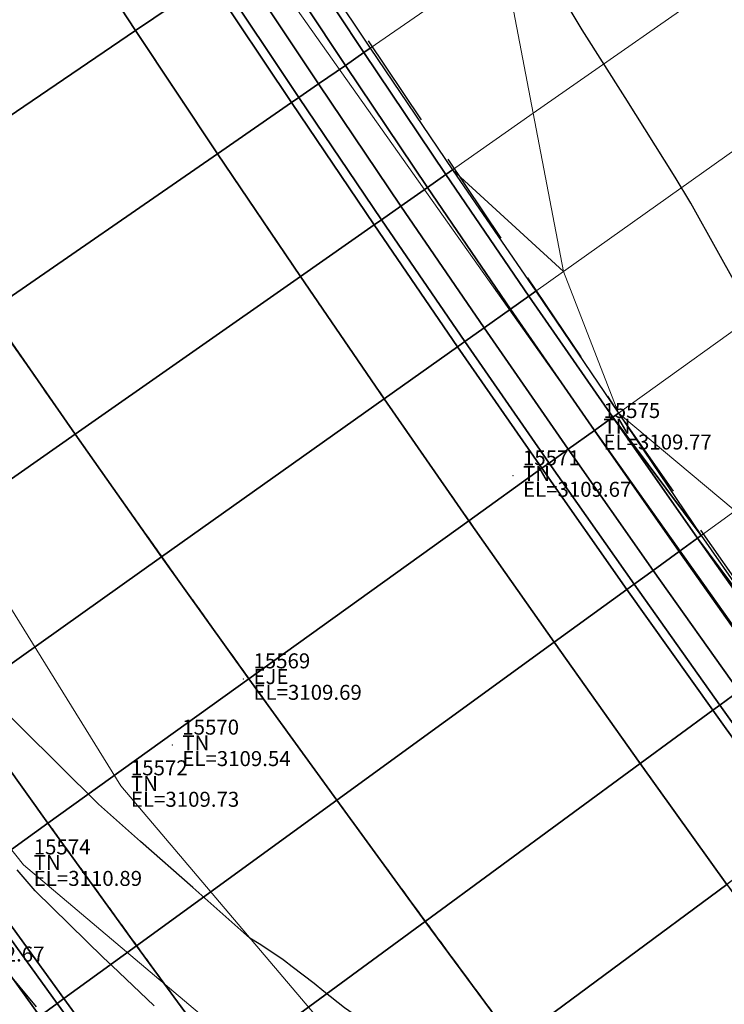
# Model space of a CAD drawing. Units: metres. Extents: x 767340 to 768340, y 9254175 to 9255175.
# Drawn here: x 767862 to 767872, y 9254635 to 9254648 of the extents above; entities that cross this region are included whole.
import ezdxf

# ---------------------------------------------------------------- set-up
doc = ezdxf.new("R2010")
doc.units = ezdxf.units.M
doc.header["$LTSCALE"] = 0.1
doc.linetypes.add('DASHED', pattern=[19.05, 12.7, -6.35])
doc.layers.get('0').update_dxf_attribs({"linetype": 'CONTINUOUS', "lineweight": 5})
for name, color, linetype, lineweight in [('ALIGNMENT', 7, 'CONTINUOUS', 30), ('ANNOTATION', 7, 'CONTINUOUS', 5), ('Borde Trocha', 6, 'CONTINUOUS', 15), ('Breaklines', 3, 'CONTINUOUS', 5), ('CENTERLINE', 7, 'CONTINUOUS', 30), ('Cuadro de corex.lsp', 2, 'CONTINUOUS', 15), ('ORIG_SURFACE', 7, 'CONTINUOUS', 5), ('PNTDES', 7, 'CONTINUOUS', 5), ('PNTELV', 7, 'CONTINUOUS', 5), ('PNTNO', 7, 'CONTINUOUS', 5), ('POINTS', 7, 'CONTINUOUS', 5)]:
    doc.layers.add(name, color=color, linetype=linetype, lineweight=lineweight)
for name, color, linetype in [('BREAKLINE_PTCODE', 7, 'CONTINUOUS'), ('CONTOURS', 7, 'CONTINUOUS'), ('CONTOURS_IDX', 7, 'CONTINUOUS'), ('DES_BASE', 7, 'CONTINUOUS'), ('DES_BERMA', 7, 'CONTINUOUS'), ('DES_PAVIMENTO', 7, 'CONTINUOUS'), ('DES_SUBBASE', 7, 'CONTINUOUS'), ('DES_SUBRASANTE', 7, 'CONTINUOUS')]:
    doc.layers.add(name, color=color, linetype=linetype)
doc.styles.get("Standard").update_dxf_attribs({"font": 'ARIAL.TTF'})

# ---------------------------------------------------------------- blocks, each defined once
blk = doc.blocks.new('DOT')
at = {"color": 0, "linetype": 'ByBlock'}
blk.add_point((0, 0), dxfattribs=at)
blk = doc.blocks.new('MINORTIC')
at = {"color": 0, "linetype": 'ByBlock'}
blk.add_lwpolyline([(0, 0), (0, 0.000692)], dxfattribs=at)
blk.add_point((0, 0), dxfattribs=at)

msp = doc.modelspace()

# ---------------------------------------------------------------- linework, layer by layer
at = {"layer": 'ALIGNMENT', "color": 5, "linetype": 'Continuous'}
for points in [[(767863.495, 9254648.2476, 0.0006911), (767863.8969, 9254647.6386), (767863.8969, 9254647.6386), (767863.8969, 9254647.6386, 0.0006749), (767864.3006, 9254647.0304), (767864.3006, 9254647.0304), (767864.3006, 9254647.0304, 0.0006586), (767864.7059, 9254646.4231), (767864.7059, 9254646.4231), (767864.7059, 9254646.4231, 0.0006424), (767865.113, 9254645.8167), (767865.113, 9254645.8167), (767865.113, 9254645.8167, 0.0006262), (767865.5218, 9254645.2111), (767865.5218, 9254645.2111), (767865.5218, 9254645.2111, 0.0006102), (767865.9323, 9254644.6061), (767865.9323, 9254644.6061), (767865.9323, 9254644.6061, 0.0005938), (767866.3443, 9254644.002), (767866.3443, 9254644.002), (767866.3443, 9254644.002, 0.0005776), (767866.7578, 9254643.3987), (767866.7578, 9254643.3987), (767866.7578, 9254643.3987, 0.0005614), (767867.1729, 9254642.7962), (767867.1729, 9254642.7962), (767867.1729, 9254642.7962, 0.0005453), (767867.5895, 9254642.1942), (767867.5895, 9254642.1942), (767867.5895, 9254642.1942, 0.000529), (767868.0074, 9254641.5931), (767868.0074, 9254641.5931), (767868.0074, 9254641.5931, 0.000513), (767868.4269, 9254640.9924), (767868.4269, 9254640.9924), (767868.4269, 9254640.9924, 0.0004966), (767868.8475, 9254640.3926), (767868.8475, 9254640.3926), (767868.8475, 9254640.3926, 0.0004806), (767869.2696, 9254639.7932), (767869.2696, 9254639.7932), (767869.2696, 9254639.7932, 0.0004642), (767869.6928, 9254639.1945), (767869.6928, 9254639.1945), (767869.6928, 9254639.1945, 0.0004482), (767870.1175, 9254638.5963), (767870.1175, 9254638.5963), (767870.1175, 9254638.5963, 0.0004319), (767870.5432, 9254637.9986), (767870.5432, 9254637.9986), (767870.5432, 9254637.9986, 0.0004157), (767870.9701, 9254637.4015), (767870.9701, 9254637.4015), (767870.9701, 9254637.4015, 0.0003995), (767871.398, 9254636.8049), (767871.398, 9254636.8049), (767871.398, 9254636.8049, 0.0003832), (767871.827, 9254636.2089)], [(767861.9188, 9254638.2176, 0.0005291), (767862.3536, 9254637.6102), (767862.3536, 9254637.6102), (767862.3536, 9254637.6102, 0.0005129), (767862.7895, 9254637.0039), (767862.7895, 9254637.0039), (767862.7895, 9254637.0039, 0.0004967), (767863.2265, 9254636.3987), (767863.2265, 9254636.3987), (767863.2265, 9254636.3987, 0.0004805), (767863.6646, 9254635.7945), (767863.6646, 9254635.7945), (767863.6646, 9254635.7945, 0.0004643), (767864.1036, 9254635.1912), (767864.1036, 9254635.1912), (767864.1036, 9254635.1912, 0.0004481), (767864.5437, 9254634.589)]]:
    msp.add_lwpolyline(points, format="xyb", dxfattribs=at)
at = {"layer": 'ALIGNMENT', "color": 1, "linetype": 'Continuous'}
msp.add_lwpolyline([(767862.0478, 9254643.7669, 0.0006262), (767862.4702, 9254643.1593, 0.0006101), (767862.8941, 9254642.5527, 0.0005939), (767863.3194, 9254641.9472, 0.0005777), (767863.7462, 9254641.3426, 0.0005615), (767864.1743, 9254640.739, 0.0005453), (767864.6037, 9254640.1364, 0.0005291), (767865.0344, 9254639.5346, 0.0005129), (767865.4664, 9254638.9338, 0.0004967), (767865.8996, 9254638.3339, 0.0004805), (767866.334, 9254637.7347, 0.0004643), (767866.7694, 9254637.1364, 0.0004481), (767867.206, 9254636.5389, 0.0004319), (767867.6436, 9254635.9422, 0.0004157), (767868.0822, 9254635.3462, 0.0003995), (767868.5218, 9254634.7509, 0.0003833), (767868.9623, 9254634.1563, 0.0003671)], format="xyb", dxfattribs=at)
at = {"layer": 'Borde Trocha'}
for points in [[(767846.3305, 9254707.907, 3108.2929), (767846.9099, 9254697.414, 3108.4178), (767844.3658, 9254683.712, 3108.675), (767846.0042, 9254674.17, 3108.9543), (767850.8976, 9254665.483, 3109.675), (767857.5281, 9254658.954, 3109.5127), (767864.0823, 9254650.726, 3109.4451), (767869.8442, 9254642.572, 3109.7711), (767875.6651, 9254634.365, 3109.8316), (767881.2208, 9254625.982, 3109.9524), (767887.5316, 9254619.112, 3109.8956), (767894.6812, 9254612.399, 3110.0461), (767900.2883, 9254603.675, 3110.5733), (767906.4467, 9254595.387, 3110.8466), (767912.3904, 9254584.963, 3111.5035), (767913.3562, 9254573.954, 3111.7126)], [(767909.2827, 9254573.178, 3111.4168), (767906.8526, 9254582.846, 3111.0832), (767901.8193, 9254591.692, 3110.7488), (767895.7687, 9254599.902, 3110.4918), (767888.8312, 9254607.061, 3110.2236), (767882.7763, 9254614.79, 3109.9434), (767875.944, 9254622.245, 3109.8495), (767869.9725, 9254630.219, 3110.7278), (767863.5431, 9254637.806, 3109.7339), (767858.1701, 9254646.479, 3109.4558), (767852.4665, 9254654.278, 3109.3503), (767846.4522, 9254662.066, 3109.0845), (767840.9454, 9254671.09, 3108.8203), (767837.6598, 9254681.333, 3109.4654), (767840.3375, 9254693.849, 3108.1489), (767837.8827, 9254703.889, 3108.0429)]]:
    msp.add_polyline3d(points, dxfattribs=at)
at = {"layer": 'BREAKLINE_PTCODE', "color": 20, "linetype": 'DASHED', "lineweight": 30}
msp.add_lwpolyline([(767837.2453, 9254702.9756), (767841.2605, 9254693.8378), (767845.6448, 9254684.9469), (767850.1009, 9254676.1804), (767854.7394, 9254667.6004), (767859.6176, 9254659.1937), (767864.7121, 9254650.9043), (767870.1808, 9254642.7785), (767875.8393, 9254634.687), (767882.7729, 9254627.4755), (767894.4533, 9254611.2336), (767900.376, 9254603.1399), (767906.4651, 9254594.7396), (767911.7205, 9254585.302), (767915.4742, 9254574.7861), (767917.0523, 9254563.6614), (767916.1777, 9254552.46)], dxfattribs=at)
at = {"layer": 'Breaklines'}
msp.add_polyline3d([(767846.4522, 9254662.066, 3109.0845), (767850.0363, 9254652.467, 3110.2822), (767855.7883, 9254644.891, 3110.0359), (767862.2475, 9254636.751, 3110.8859), (767869.9725, 9254630.219, 3110.7278), (767874.324, 9254621.08, 3110.0039), (767881.8876, 9254614.202, 3110.4213)], dxfattribs=at)
at = {"layer": 'CENTERLINE', "color": 1}
msp.add_lwpolyline([(767862.0483, 9254643.7661, 0.0006262), (767862.4707, 9254643.1585, 0.0006101), (767862.8946, 9254642.552, 0.0005939), (767863.3199, 9254641.9464, 0.0005777), (767863.7467, 9254641.3419, 0.0005615), (767864.1748, 9254640.7383, 0.0005453), (767864.6042, 9254640.1356, 0.0005291), (767865.0349, 9254639.5339, 0.0005129), (767865.4669, 9254638.9331, 0.0004967), (767865.9001, 9254638.3331, 0.0004805), (767866.3344, 9254637.734, 0.0004643), (767866.7699, 9254637.1357, 0.0004481), (767867.2065, 9254636.5382, 0.0004319), (767867.6441, 9254635.9414, 0.0004157), (767868.0827, 9254635.3454, 0.0003995), (767868.5223, 9254634.7501, 0.0003833), (767868.9628, 9254634.1555, 0.0003671)], format="xyb", dxfattribs=at)
at = {"layer": 'CONTOURS', "color": 44, "linetype": 'Continuous'}
for points in [[(767871.953, 9254644.1221), (767871.4928, 9254644.9481), (767871.1417, 9254645.5777), (767870.9328, 9254645.9254), (767870.2689, 9254646.9879), (767869.6943, 9254647.8905), (767869.3945, 9254648.397)], [(767852.3259, 9254648.239), (767852.9107, 9254647.4787), (767853.2745, 9254646.9951), (767853.8715, 9254646.2122), (767854.2335, 9254645.7327), (767854.8187, 9254644.9694), (767855.1956, 9254644.4724), (767855.798, 9254643.6517), (767856.2202, 9254643.0641), (767856.9243, 9254642.0614), (767857.2198, 9254641.638), (767858.16, 9254640.2771), (767858.211, 9254640.206), (767858.8572, 9254639.3007), (767859.2223, 9254638.7883), (767859.2569, 9254638.7389), (767859.5088, 9254638.4367), (767860.2215, 9254637.5807), (767860.3286, 9254637.4544), (767861.3, 9254636.2206), (767861.403, 9254636.096), (767861.9768, 9254635.3808), (767862.4127, 9254634.8576)], [(767863.9871, 9254634.8723), (767863.4226, 9254635.4098), (767863.3122, 9254635.5133), (767862.3997, 9254636.4041), (767862.1621, 9254636.6848)]]:
    msp.add_lwpolyline(points, dxfattribs=at)
at = {"layer": 'CONTOURS_IDX', "color": 4, "linetype": 'Continuous'}
for points in [[(767865.2649, 9254635.7742), (767864.5016, 9254636.4495), (767863.8069, 9254637.064), (767863.2438, 9254637.5622), (767862.2163, 9254638.5822), (767862.0078, 9254638.7891), (767861.4228, 9254639.37), (767860.7721, 9254640.0162), (767860.5403, 9254640.2464), (767859.5362, 9254641.243), (767858.8651, 9254641.9095), (767858.3004, 9254642.4701), (767857.1903, 9254643.5722), (767857.0646, 9254643.697), (767856.7106, 9254644.0484), (767855.9357, 9254644.9892), (767855.547, 9254645.3722), (767854.948, 9254646.2518), (767854.3391, 9254647.1319), (767854.0456, 9254647.5611), (767853.233, 9254648.7501)], [(767872.1718, 9254629.3189), (767871.5671, 9254630.0403), (767871.2282, 9254630.4338), (767870.8281, 9254630.9044), (767870.4033, 9254631.3266), (767869.6546, 9254632.0862), (767869.3843, 9254632.3396), (767868.5852, 9254633.0935), (767868.4706, 9254633.2035), (767868.4384, 9254633.2339), (767867.6, 9254634.0064), (767867.183, 9254634.35), (767866.8714, 9254634.6084), (767866.7697, 9254634.6744), (767866.5268, 9254634.8439), (767866.2515, 9254635.0606), (767866.1199, 9254635.1676), (767865.8294, 9254635.3904), (767865.7267, 9254635.472), (767865.6912, 9254635.4965), (767865.388, 9254635.6992), (767865.2642, 9254635.775)]]:
    msp.add_lwpolyline(points, dxfattribs=at)
at = {"layer": 'Cuadro de corex.lsp'}
msp.add_circle((767839.7872, 9254675.4859), 500, dxfattribs=at)
at = {"layer": 'DES_BASE', "color": 8, "linetype": 'Continuous'}
for points in [[(767864.8288, 9254648.6222, 3109.6343), (767865.0931, 9254648.802, 3109.4212), (767866.1783, 9254647.1676, 3109.4777), (767865.9164, 9254646.9866, 3109.6899)], [(767865.9164, 9254646.9866, 3109.6899), (767866.1783, 9254647.1676, 3109.4777), (767867.2764, 9254645.5385, 3109.534), (767867.0168, 9254645.3565, 3109.7453)], [(767867.0168, 9254645.3565, 3109.7453), (767867.2764, 9254645.5385, 3109.534), (767868.3865, 9254643.9144, 3109.5902), (767868.1291, 9254643.7316, 3109.8006)], [(767868.1291, 9254643.7316, 3109.8006), (767868.3865, 9254643.9144, 3109.5902), (767869.5079, 9254642.2947, 3109.6462), (767869.2526, 9254642.1112, 3109.8558)], [(767869.2526, 9254642.1112, 3109.8558), (767869.5079, 9254642.2947, 3109.6462), (767870.6398, 9254640.6792, 3109.7021), (767870.3866, 9254640.4951, 3109.9108)], [(767870.3866, 9254640.4951, 3109.9108), (767870.6398, 9254640.6792, 3109.7021), (767871.7814, 9254639.0673, 3109.7578), (767871.5301, 9254638.8827, 3109.9657)], [(767871.5301, 9254638.8827, 3109.9657), (767871.7814, 9254639.0673, 3109.7578), (767872.9319, 9254637.4585, 3109.8133), (767872.6824, 9254637.2736, 3110.0204)], [(767861.5095, 9254636.5441, 3110.1473), (767862.6952, 9254634.9034, 3110.1765), (767862.4624, 9254634.7341, 3109.9845), (767861.2766, 9254636.3766, 3109.956)], [(767862.6952, 9254634.9034, 3110.1765), (767863.888, 9254633.2705, 3110.2057), (767863.655, 9254633.0994, 3110.013), (767862.4624, 9254634.7341, 3109.9845)]]:
    msp.add_3dface(points, dxfattribs=at)
at = {"layer": 'DES_BERMA', "color": 8, "linetype": 'Continuous'}
for points in [[(767862.6575, 9254649.5291, 3109.7112), (767863.6547, 9254650.1966, 3109.6588), (767864.7297, 9254648.5547, 3109.7142), (767863.7376, 9254647.8796, 3109.7635)], [(767864.7297, 9254648.5547, 3109.7142), (767864.8288, 9254648.6222, 3109.6343), (767865.9164, 9254646.9866, 3109.6899), (767865.8182, 9254646.9187, 3109.7695)], [(767863.7376, 9254647.8796, 3109.7635), (767864.7297, 9254648.5547, 3109.7142), (767865.8182, 9254646.9187, 3109.7695), (767864.8309, 9254646.2366, 3109.8156)], [(767864.8309, 9254646.2366, 3109.8156), (767865.8182, 9254646.9187, 3109.7695), (767866.9194, 9254645.2883, 3109.8246), (767865.9368, 9254644.5995, 3109.8676)], [(767865.8182, 9254646.9187, 3109.7695), (767865.9164, 9254646.9866, 3109.6899), (767867.0168, 9254645.3565, 3109.7453), (767866.9194, 9254645.2883, 3109.8246)], [(767866.9194, 9254645.2883, 3109.8246), (767867.0168, 9254645.3565, 3109.7453), (767868.1291, 9254643.7316, 3109.8006), (767868.0326, 9254643.663, 3109.8796)], [(767865.9368, 9254644.5995, 3109.8676), (767866.9194, 9254645.2883, 3109.8246), (767868.0326, 9254643.663, 3109.8796), (767867.0543, 9254642.9681, 3109.9194)], [(767868.0326, 9254643.663, 3109.8796), (767868.1291, 9254643.7316, 3109.8006), (767869.2526, 9254642.1112, 3109.8558), (767869.1569, 9254642.0424, 3109.9344)], [(767867.0543, 9254642.9681, 3109.9194), (767868.0326, 9254643.663, 3109.8796), (767869.1569, 9254642.0424, 3109.9344), (767868.1826, 9254641.3419, 3109.9711)], [(767868.1826, 9254641.3419, 3109.9711), (767869.1569, 9254642.0424, 3109.9344), (767870.2916, 9254640.426, 3109.9891), (767869.321, 9254639.7204, 3110.0226)], [(767869.1569, 9254642.0424, 3109.9344), (767869.2526, 9254642.1112, 3109.8558), (767870.3866, 9254640.4951, 3109.9108), (767870.2916, 9254640.426, 3109.9891)], [(767870.2916, 9254640.426, 3109.9891), (767870.3866, 9254640.4951, 3109.9108), (767871.5301, 9254638.8827, 3109.9657), (767871.4358, 9254638.8135, 3110.0436)], [(767869.321, 9254639.7204, 3110.0226), (767870.2916, 9254640.426, 3109.9891), (767871.4358, 9254638.8135, 3110.0436), (767870.4686, 9254638.1032, 3110.074)], [(767861.3972, 9254638.95, 3110.1497), (767862.5711, 9254637.3074, 3110.1823), (767861.5968, 9254636.6069, 3110.219), (767860.4189, 9254638.2551, 3110.1895)], [(767871.4358, 9254638.8135, 3110.0436), (767871.5301, 9254638.8827, 3109.9657), (767872.6824, 9254637.2736, 3110.0204), (767872.5888, 9254637.2042, 3110.098)], [(767870.4686, 9254638.1032, 3110.074), (767871.4358, 9254638.8135, 3110.0436), (767872.5888, 9254637.2042, 3110.098), (767871.6247, 9254636.4898, 3110.1253)], [(767862.5711, 9254637.3074, 3110.1823), (767863.7532, 9254635.6725, 3110.2149), (767862.7826, 9254634.9669, 3110.2485), (767861.5968, 9254636.6069, 3110.219)], [(767861.5968, 9254636.6069, 3110.219), (767862.7826, 9254634.9669, 3110.2485), (767862.6952, 9254634.9034, 3110.1765), (767861.5095, 9254636.5441, 3110.1473)], [(767863.7532, 9254635.6725, 3110.2149), (767864.9425, 9254634.0449, 3110.2476), (767863.9753, 9254633.3346, 3110.278), (767862.7826, 9254634.9669, 3110.2485)], [(767862.7826, 9254634.9669, 3110.2485), (767863.9753, 9254633.3346, 3110.278), (767863.888, 9254633.2705, 3110.2057), (767862.6952, 9254634.9034, 3110.1765)]]:
    msp.add_3dface(points, dxfattribs=at)
at = {"layer": 'DES_PAVIMENTO', "color": 8, "linetype": 'Continuous'}
for points in [[(767858.4361, 9254649.1102, 3109.8337), (767861.5916, 9254651.1854, 3109.6637), (767862.6575, 9254649.5291, 3109.7112), (767859.5419, 9254647.4437, 3109.875)], [(767859.5419, 9254647.4437, 3109.875), (767862.6575, 9254649.5291, 3109.7112), (767863.7376, 9254647.8796, 3109.7635), (767860.6608, 9254645.786, 3109.9163)], [(767860.6608, 9254645.786, 3109.9163), (767863.7376, 9254647.8796, 3109.7635), (767864.8309, 9254646.2366, 3109.8156), (767861.7919, 9254644.1366, 3109.9576)], [(767861.7919, 9254644.1366, 3109.9576), (767864.8309, 9254646.2366, 3109.8156), (767865.9368, 9254644.5995, 3109.8676), (767862.9345, 9254642.495, 3109.9989)], [(767862.9345, 9254642.495, 3109.9989), (767865.9368, 9254644.5995, 3109.8676), (767867.0543, 9254642.9681, 3109.9194), (767864.0876, 9254640.8609, 3110.0402)], [(767861.7919, 9254644.1366, 3109.9576), (767862.9345, 9254642.495, 3109.9989), (767860.2322, 9254640.6009, 3110.117), (767859.077, 9254642.2605, 3110.0844)], [(767864.0876, 9254640.8609, 3110.0402), (767867.0543, 9254642.9681, 3109.9194), (767868.1826, 9254641.3419, 3109.9711), (767865.2505, 9254639.2338, 3110.0814)], [(767862.9345, 9254642.495, 3109.9989), (767864.0876, 9254640.8609, 3110.0402), (767861.3972, 9254638.95, 3110.1497), (767860.2322, 9254640.6009, 3110.117)], [(767865.2505, 9254639.2338, 3110.0814), (767868.1826, 9254641.3419, 3109.9711), (767869.321, 9254639.7204, 3110.0226), (767866.4224, 9254637.6131, 3110.1227)], [(767864.0876, 9254640.8609, 3110.0402), (767865.2505, 9254639.2338, 3110.0814), (767862.5711, 9254637.3074, 3110.1823), (767861.3972, 9254638.95, 3110.1497)], [(767866.4224, 9254637.6131, 3110.1227), (767869.321, 9254639.7204, 3110.0226), (767870.4686, 9254638.1032, 3110.074), (767867.6024, 9254635.9983, 3110.164)], [(767865.2505, 9254639.2338, 3110.0814), (767866.4224, 9254637.6131, 3110.1227), (767863.7532, 9254635.6725, 3110.2149), (767862.5711, 9254637.3074, 3110.1823)], [(767867.6024, 9254635.9983, 3110.164), (767870.4686, 9254638.1032, 3110.074), (767871.6247, 9254636.4898, 3110.1253), (767868.7898, 9254634.3889, 3110.2053)], [(767866.4224, 9254637.6131, 3110.1227), (767867.6024, 9254635.9983, 3110.164), (767864.9425, 9254634.0449, 3110.2476), (767863.7532, 9254635.6725, 3110.2149)], [(767868.7898, 9254634.3889, 3110.2053), (767871.6247, 9254636.4898, 3110.1253), (767872.7884, 9254634.8797, 3110.1764), (767869.9837, 9254632.7844, 3110.2466)], [(767867.6024, 9254635.9983, 3110.164), (767868.7898, 9254634.3889, 3110.2053), (767866.1384, 9254632.424, 3110.2802), (767864.9425, 9254634.0449, 3110.2476)]]:
    msp.add_3dface(points, dxfattribs=at)
at = {"layer": 'DES_SUBBASE', "color": 8, "linetype": 'Continuous'}
for points in [[(767865.0931, 9254648.802, 3109.4212), (767865.4565, 9254649.0493, 3109.1281), (767866.5384, 9254647.4164, 3109.1858), (767866.1783, 9254647.1676, 3109.4777)], [(767866.1783, 9254647.1676, 3109.4777), (767866.5384, 9254647.4164, 3109.1858), (767867.6333, 9254645.7887, 3109.2434), (767867.2764, 9254645.5385, 3109.534)], [(767867.2764, 9254645.5385, 3109.534), (767867.6333, 9254645.7887, 3109.2434), (767868.7404, 9254644.1658, 3109.3008), (767868.3865, 9254643.9144, 3109.5902)], [(767868.3865, 9254643.9144, 3109.5902), (767868.7404, 9254644.1658, 3109.3008), (767869.8589, 9254642.5471, 3109.358), (767869.5079, 9254642.2947, 3109.6462)], [(767869.5079, 9254642.2947, 3109.6462), (767869.8589, 9254642.5471, 3109.358), (767870.9881, 9254640.9324, 3109.415), (767870.6398, 9254640.6792, 3109.7021)], [(767870.6398, 9254640.6792, 3109.7021), (767870.9881, 9254640.9324, 3109.415), (767872.127, 9254639.3211, 3109.4719), (767871.7814, 9254639.0673, 3109.7578)], [(767861.2766, 9254636.3766, 3109.956), (767862.4624, 9254634.7341, 3109.9845), (767862.1421, 9254634.5013, 3109.7206), (767860.9563, 9254636.1464, 3109.6931)]]:
    msp.add_3dface(points, dxfattribs=at)
at = {"layer": 'DES_SUBRASANTE', "color": 8, "linetype": 'Continuous'}
for points in [[(767865.7044, 9254649.218, 3109.1206), (767865.7837, 9254649.2719, 3109.4083), (767866.8685, 9254647.6446, 3109.4825), (767866.7851, 9254647.5869, 3109.1783)], [(767865.4565, 9254649.0493, 3109.1281), (767865.7044, 9254649.218, 3109.1206), (767866.7851, 9254647.5869, 3109.1783), (767866.5384, 9254647.4164, 3109.1858)], [(767866.5384, 9254647.4164, 3109.1858), (767866.7851, 9254647.5869, 3109.1783), (767867.8789, 9254645.9609, 3109.2359), (767867.6333, 9254645.7887, 3109.2434)], [(767866.7851, 9254647.5869, 3109.1783), (767866.8685, 9254647.6446, 3109.4825), (767867.9658, 9254646.0218, 3109.5543), (767867.8789, 9254645.9609, 3109.2359)], [(767867.6333, 9254645.7887, 3109.2434), (767867.8789, 9254645.9609, 3109.2359), (767868.9849, 9254644.3394, 3109.2933), (767868.7404, 9254644.1658, 3109.3008)], [(767867.8789, 9254645.9609, 3109.2359), (767867.9658, 9254646.0218, 3109.5543), (767869.0748, 9254644.4032, 3109.6239), (767868.9849, 9254644.3394, 3109.2933)], [(767868.9849, 9254644.3394, 3109.2933), (767869.0748, 9254644.4032, 3109.6239), (767870.1808, 9254642.7785, 3109.6399), (767870.1024, 9254642.7222, 3109.3505)], [(767868.7404, 9254644.1658, 3109.3008), (767868.9849, 9254644.3394, 3109.2933), (767870.1024, 9254642.7222, 3109.3505), (767869.8589, 9254642.5471, 3109.358)], [(767869.8589, 9254642.5471, 3109.358), (767870.1024, 9254642.7222, 3109.3505), (767871.2306, 9254641.1087, 3109.4075), (767870.9881, 9254640.9324, 3109.415)], [(767870.1024, 9254642.7222, 3109.3505), (767870.1024, 9254642.7222, 3109.3505), (767870.1808, 9254642.7785, 3109.6399), (767871.281, 9254641.1453, 3109.5944)], [(767870.1024, 9254642.7222, 3109.3505), (767870.1024, 9254642.7222, 3109.3505), (767871.281, 9254641.1453, 3109.5944), (767871.2306, 9254641.1087, 3109.4075)], [(767870.9881, 9254640.9324, 3109.415), (767871.2306, 9254641.1087, 3109.4075), (767872.3687, 9254639.4986, 3109.4644), (767872.127, 9254639.3211, 3109.4719)], [(767871.2306, 9254641.1087, 3109.4075), (767871.2306, 9254641.1087, 3109.4075), (767871.281, 9254641.1453, 3109.5944), (767872.4091, 9254639.5282, 3109.6146)], [(767871.2306, 9254641.1087, 3109.4075), (767871.2306, 9254641.1087, 3109.4075), (767872.4091, 9254639.5282, 3109.6146), (767872.3687, 9254639.4986, 3109.4644)]]:
    msp.add_3dface(points, dxfattribs=at)
at = {"layer": 'ORIG_SURFACE', "color": 8}
for points in [[(767865.7837, 9254649.2719, 3109.4083), (767868.2474, 9254650.9484, 3108.8273), (767868.6434, 9254648.871, 3109.0613), (767866.8685, 9254647.6446, 3109.4825)], [(767868.6434, 9254648.871, 3109.0613), (767870.5836, 9254650.2117, 3108.2933), (767871.8705, 9254648.7589, 3108.1732), (767869.0426, 9254646.7766, 3109.2973)], [(767866.8685, 9254647.6446, 3109.4825), (767868.6434, 9254648.871, 3109.0613), (767869.0426, 9254646.7766, 3109.2973), (767867.9658, 9254646.0218, 3109.5543)], [(767869.0426, 9254646.7766, 3109.2973), (767871.8705, 9254648.7589, 3108.1732), (767873.1591, 9254647.3043, 3108.0529), (767869.445, 9254644.6662, 3109.5351)], [(767869.445, 9254644.6662, 3109.5351), (767873.1591, 9254647.3043, 3108.0529), (767874.4352, 9254645.8373, 3107.9324), (767870.1808, 9254642.7785, 3109.6399)], [(767867.9658, 9254646.0218, 3109.5543), (767867.9658, 9254646.0218, 3109.5543), (767869.0426, 9254646.7766, 3109.2973), (767869.445, 9254644.6662, 3109.5351)], [(767867.9658, 9254646.0218, 3109.5543), (767867.9658, 9254646.0218, 3109.5543), (767869.445, 9254644.6662, 3109.5351), (767869.0748, 9254644.4032, 3109.6239)], [(767870.1808, 9254642.7785, 3109.6399), (767874.4352, 9254645.8373, 3107.9324), (767875.4164, 9254644.1518, 3107.8086), (767871.7326, 9254641.4736, 3109.2905)], [(767869.0748, 9254644.4032, 3109.6239), (767869.0748, 9254644.4032, 3109.6239), (767869.445, 9254644.6662, 3109.5351), (767870.1808, 9254642.7785, 3109.6399)], [(767870.1808, 9254642.7785, 3109.6399), (767870.1808, 9254642.7785, 3109.6399), (767871.7326, 9254641.4736, 3109.2905), (767871.281, 9254641.1453, 3109.5944)], [(767871.281, 9254641.1453, 3109.5944), (767871.281, 9254641.1453, 3109.5944), (767871.7326, 9254641.4736, 3109.2905), (767872.4091, 9254639.5282, 3109.6146)]]:
    msp.add_3dface(points, dxfattribs=at)

# ---------------------------------------------------------------- block references
at = {"layer": 'ANNOTATION', "linetype": 'Continuous', "xscale": 150, "yscale": 150, "zscale": 150, "rotation": 305.7151300033693}
msp.add_blockref('MINORTIC', (767865.2505, 9254639.2338), dxfattribs=at)
at = {"layer": 'POINTS'}
ref = msp.add_blockref('DOT', (767869.8442, 9254642.572, 3109.7711), dxfattribs=dict(at, xscale=2000, yscale=2000, zscale=2000))
ref.add_attrib('PN', '15575', (767869.9782, 9254642.712, 3109.7711), dxfattribs={"layer": 'PNTNO', "color": 7, "height": 0.2})
ref.add_attrib('PD', 'TN', (767869.9782, 9254642.502, 3109.7711), dxfattribs={"layer": 'PNTDES', "color": 7, "height": 0.2})
ref.add_attrib('ZC', 'EL=3109.77', (767869.9782, 9254642.292, 3109.7711), dxfattribs={"layer": 'PNTELV', "color": 7, "height": 0.2})
ref = msp.add_blockref('DOT', (767868.7714, 9254641.941, 3109.673), dxfattribs=dict(at, xscale=2000, yscale=2000, zscale=2000))
ref.add_attrib('PN', '15571', (767868.9054, 9254642.081, 3109.673), dxfattribs={"layer": 'PNTNO', "color": 7, "height": 0.2})
ref.add_attrib('PD', 'TN', (767868.9054, 9254641.871, 3109.673), dxfattribs={"layer": 'PNTDES', "color": 7, "height": 0.2})
ref.add_attrib('ZC', 'EL=3109.67', (767868.9054, 9254641.661, 3109.673), dxfattribs={"layer": 'PNTELV', "color": 7, "height": 0.2})
ref = msp.add_blockref('DOT', (767865.1776, 9254639.233, 3109.6901), dxfattribs=dict(at, xscale=2000, yscale=2000, zscale=2000))
ref.add_attrib('PN', '15569', (767865.3116, 9254639.373, 3109.6901), dxfattribs={"layer": 'PNTNO', "color": 7, "height": 0.2})
ref.add_attrib('PD', 'EJE', (767865.3116, 9254639.163, 3109.6901), dxfattribs={"layer": 'PNTDES', "color": 7, "height": 0.2})
ref.add_attrib('ZC', 'EL=3109.69', (767865.3116, 9254638.953, 3109.6901), dxfattribs={"layer": 'PNTELV', "color": 7, "height": 0.2})
ref = msp.add_blockref('DOT', (767864.2286, 9254638.349, 3109.5402), dxfattribs=dict(at, xscale=2000, yscale=2000, zscale=2000))
ref.add_attrib('PN', '15570', (767864.3626, 9254638.489, 3109.5402), dxfattribs={"layer": 'PNTNO', "color": 7, "height": 0.2})
ref.add_attrib('PD', 'TN', (767864.3626, 9254638.279, 3109.5402), dxfattribs={"layer": 'PNTDES', "color": 7, "height": 0.2})
ref.add_attrib('ZC', 'EL=3109.54', (767864.3626, 9254638.069, 3109.5402), dxfattribs={"layer": 'PNTELV', "color": 7, "height": 0.2})
ref = msp.add_blockref('DOT', (767863.5431, 9254637.806, 3109.7339), dxfattribs=dict(at, xscale=2000, yscale=2000, zscale=2000))
ref.add_attrib('PN', '15572', (767863.6771, 9254637.946, 3109.7339), dxfattribs={"layer": 'PNTNO', "color": 7, "height": 0.2})
ref.add_attrib('PD', 'TN', (767863.6771, 9254637.736, 3109.7339), dxfattribs={"layer": 'PNTDES', "color": 7, "height": 0.2})
ref.add_attrib('ZC', 'EL=3109.73', (767863.6771, 9254637.526, 3109.7339), dxfattribs={"layer": 'PNTELV', "color": 7, "height": 0.2})
ref = msp.add_blockref('DOT', (767862.2475, 9254636.751, 3110.8859), dxfattribs=dict(at, xscale=2000, yscale=2000, zscale=2000))
ref.add_attrib('PN', '15574', (767862.3815, 9254636.891, 3110.8859), dxfattribs={"layer": 'PNTNO', "color": 7, "height": 0.2})
ref.add_attrib('PD', 'TN', (767862.3815, 9254636.681, 3110.8859), dxfattribs={"layer": 'PNTDES', "color": 7, "height": 0.2})
ref.add_attrib('ZC', 'EL=3110.89', (767862.3815, 9254636.471, 3110.8859), dxfattribs={"layer": 'PNTELV', "color": 7, "height": 0.2})
ref = msp.add_blockref('DOT', (767860.9465, 9254635.742, 3112.6653), dxfattribs=dict(at, xscale=2000, yscale=2000, zscale=2000))
ref.add_attrib('PN', '15576', (767861.0805, 9254635.882, 3112.6653), dxfattribs={"layer": 'PNTNO', "color": 7, "height": 0.2})
ref.add_attrib('PD', 'TN', (767861.0805, 9254635.672, 3112.6653), dxfattribs={"layer": 'PNTDES', "color": 7, "height": 0.2})
ref.add_attrib('ZC', 'EL=3112.67', (767861.0805, 9254635.462, 3112.6653), dxfattribs={"layer": 'PNTELV', "color": 7, "height": 0.2})

doc.saveas('drawing.dxf')
